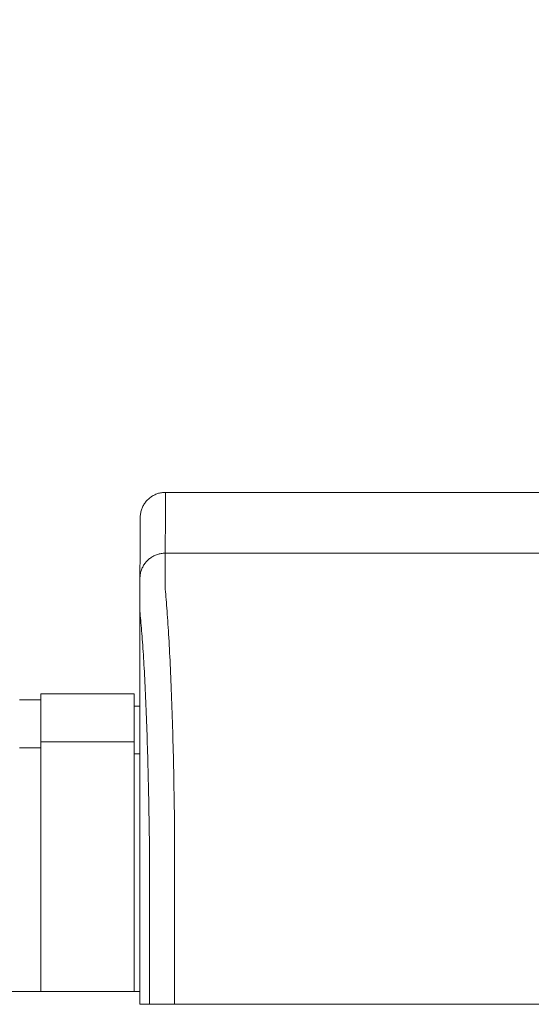
# Model space of a CAD drawing. Units: inches. Extents: x -35 to 558, y 122 to 358.
# Drawn here: x 243 to 248, y 232 to 242 of the extents above; entities that cross this region are included whole.
import ezdxf

# ---------------------------------------------------------------- set-up
doc = ezdxf.new("R2010")
doc.units = ezdxf.units.IN
doc.header["$MEASUREMENT"] = 0
doc.header["$PDMODE"] = 2
doc.header["$PDSIZE"] = 0.03
doc.layers.add('Unnamed [1]', color=7, linetype='Continuous', lineweight=0)
doc.styles.add('CK_TEXT_STYLE_0011', font='times.ttf', dxfattribs={"width": 0.75, "height": 2})
doc.styles.add('CK_TEXT_STYLE_0012', font='txt', dxfattribs={"width": 0.75, "height": 2})
doc.dimstyles.new('KEYCREATOR_DIMSTYLE', dxfattribs={"dimtxt": 2, "dimasz": 2, "dimexe": 0.5, "dimexo": 0.5, "dimgap": 0.5, "dimtad": 0, "dimtih": 1, "dimtoh": 1, "dimdec": 6, "dimzin": 4, "dimdsep": 46, "dimlunit": 3, "dimtxsty": 'CK_TEXT_STYLE_0011', "dimsah": 1, "dimcen": 0, "dimse1": 1, "dimse2": 1, "dimadec": 0, "dimazin": 0, "dimtfac": 1, "dimtdec": 6, "dimtofl": 0, "dimtmove": 0, "dimatfit": 3, "dimfxl": 1, "dimtolj": 1, "dimtzin": 0, "dimarcsym": 0})

# ---------------------------------------------------------------- blocks, each defined once
blk = doc.blocks.new('*D12')
at = {"layer": 'Defpoints', "color": 0}
for p in [(434.0992, 247.0378), (86.9693, 234.5357), (434.0992, 234.5269)]:
    blk.add_point(p, dxfattribs=at)
at = {"layer": 'Unnamed [1]', "color": 18, "lineweight": -2, "true_color": 0x000000}
for p, q in [((86.9693, 235.0357), (86.9693, 247.5378)), ((434.0992, 235.0269), (434.0992, 247.5378)), ((88.9693, 247.0378), (253.8562, 247.0378)), ((432.0992, 247.0378), (265.2631, 247.0378))]:
    blk.add_line(p, q, dxfattribs=at)
at = {"layer": 'Unnamed [1]', "color": 18, "true_color": 0x000000}
for points in [[(88.9693, 247.3712), (88.9693, 246.7045), (86.9693, 247.0378)], [(432.0992, 246.7045), (432.0992, 247.3712), (434.0992, 247.0378)]]:
    blk.add_solid(points, dxfattribs=at)
at = {"layer": 'Unnamed [1]', "color": 18, "lineweight": 0, "true_color": 0x000000, "insert": (259.5597, 247.0378), "char_height": 2, "attachment_point": 5, "line_spacing_factor": 0.96, "style": 'CK_TEXT_STYLE_0012'}
blk.add_mtext('\\A1;28\'- 11-1/4"\\P{TOP}', dxfattribs=at)

msp = doc.modelspace()

# ---------------------------------------------------------------- linework, layer by layer
at = {"layer": 'Unnamed [1]', "color": 18, "linetype": 'Continuous', "lineweight": 0, "true_color": 0x000000}
for p, q in [((244.1121319, 236.8382467), (244.1121326, 236.8381005)), ((243.1313691, 235.1004981), (244.0513691, 235.1004981)), ((243.1313691, 235.1004981), (243.1313691, 234.5779668)), ((244.0513691, 235.1004981), (244.0513691, 234.5779668)), ((242.9213691, 235.0404981), (243.1313691, 235.0404981)), ((244.0513691, 234.9804981), (244.1094178, 234.9804981)), ((242.9213691, 234.5668859), (243.1313691, 234.5668859)), ((243.1313691, 234.6282859), (244.0513691, 234.6282859)), ((243.1313691, 234.5776574), (243.1313691, 232.164208)), ((244.0513691, 234.5776574), (244.0513691, 232.164208)), ((244.0513707, 234.5082859), (244.1093969, 234.5082859)), ((244.1093966, 234.3382102), (244.1092565, 232.6754196)), ((244.1095265, 232.164208), (238.907894, 232.164208)), ((238.909253, 232.164208), (244.1095358, 232.164208))]:
    msp.add_line(p, q, dxfattribs=at)
at = {"layer": 'Unnamed [1]', "color": 18, "linetype": 'Continuous', "lineweight": 0}
for points in [[(244.3621326, 237.0882098), (244.3522091, 237.0880131), (244.3423368, 237.0874256), (244.3325262, 237.0864517), (244.3227878, 237.0850959), (244.3131321, 237.0833623), (244.3035695, 237.0812555), (244.2941107, 237.0787797), (244.284766, 237.0759393), (244.275546, 237.0727387), (244.2664612, 237.0691821), (244.257522, 237.0652739), (244.248739, 237.0610186), (244.2401226, 237.0564203), (244.2316834, 237.0514836), (244.2234318, 237.0462126), (244.2153783, 237.0406119), (244.2075335, 237.0346856), (244.1999078, 237.0284382), (244.1925117, 237.0218741), (244.1853557, 237.0149975), (244.1784781, 237.0078426), (244.171913, 237.0004476), (244.1656646, 236.992823), (244.1597375, 236.9849794), (244.1541359, 236.9769271), (244.1488641, 236.9686768), (244.1439266, 236.9602388), (244.1393276, 236.9516237), (244.1350716, 236.942842), (244.1311629, 236.9339041), (244.1276057, 236.9248206), (244.1244046, 236.915602), (244.1215637, 236.9062587), (244.1190875, 236.8968012), (244.1169803, 236.8872401), (244.1152465, 236.8775858), (244.1138905, 236.8678488), (244.1129164, 236.8580397), (244.1123288, 236.8481688), (244.1121319, 236.8382467)], [(244.3621326, 237.0882098), (244.3522091, 237.0880131), (244.3423368, 237.0874256), (244.3325262, 237.0864517), (244.3227878, 237.0850959), (244.3131321, 237.0833623), (244.3035696, 237.0812555), (244.2941107, 237.0787797), (244.284766, 237.0759393), (244.2755461, 237.0727387), (244.2664612, 237.0691821), (244.2575221, 237.0652739), (244.248739, 237.0610186), (244.2401227, 237.0564203), (244.2316835, 237.0514836), (244.2234319, 237.0462126), (244.2153784, 237.0406119), (244.2075336, 237.0346856), (244.1999079, 237.0284382), (244.1925119, 237.0218741), (244.1853559, 237.0149975), (244.1784783, 237.0078426), (244.1719132, 237.0004476), (244.1656649, 236.992823), (244.1597378, 236.9849794), (244.1541362, 236.9769271), (244.1488644, 236.9686768), (244.1439269, 236.9602388), (244.139328, 236.9516237), (244.135072, 236.942842), (244.1311633, 236.9339041), (244.1276062, 236.9248206), (244.124405, 236.915602), (244.1215642, 236.9062587), (244.119088, 236.8968012), (244.1169809, 236.8872401), (244.1152471, 236.8775858), (244.113891, 236.8678488), (244.112917, 236.8580397), (244.1123294, 236.8481688), (244.1121326, 236.8382467)], [(244.3621326, 237.0882098), (244.3620181, 237.0632098), (244.3619036, 237.0382098), (244.3617891, 237.0132098), (244.3616745, 236.9882098), (244.36156, 236.9632098), (244.3614455, 236.9382098), (244.361331, 236.9132098), (244.3612165, 236.8882098), (244.361102, 236.8632098), (244.3609874, 236.8382098), (244.3608729, 236.8132098), (244.3607584, 236.7882098), (244.3606439, 236.7632098), (244.3605294, 236.7382098), (244.3604149, 236.7132098), (244.3603003, 236.6882098), (244.3601858, 236.6632098), (244.3600713, 236.6382098), (244.3599568, 236.6132098), (244.3598423, 236.5882098), (244.3597277, 236.5632098), (244.3596132, 236.5382098), (244.3594987, 236.5132098), (244.3593842, 236.4882098)], [(244.3593842, 236.4882098), (244.3494608, 236.488013), (244.3395886, 236.4874255), (244.3297781, 236.4864515), (244.3200397, 236.4850955), (244.3103841, 236.4833618), (244.3008217, 236.4812547), (244.291363, 236.4787786), (244.2820184, 236.4759379), (244.2727985, 236.4727368), (244.2637137, 236.4691798), (244.2547746, 236.4652712), (244.2459917, 236.4610153), (244.2373754, 236.4564164), (244.2289362, 236.451479), (244.2206847, 236.4462074), (244.2126312, 236.4406059), (244.2047864, 236.4346788), (244.1971607, 236.4284306), (244.1897646, 236.4218656), (244.1826086, 236.414988), (244.175731, 236.4078321), (244.1691658, 236.4004361), (244.1629174, 236.3928104), (244.1569902, 236.3849656), (244.1513885, 236.3769121), (244.1461167, 236.3686605), (244.1411791, 236.3602212), (244.1365801, 236.3516048), (244.132324, 236.3428218), (244.1284151, 236.3338825), (244.1248579, 236.3247976), (244.1216567, 236.3155775), (244.1188158, 236.3062328), (244.1163396, 236.2967738), (244.1142323, 236.2872112), (244.1124985, 236.2775554), (244.1111424, 236.2678169), (244.1101683, 236.2580062), (244.1095807, 236.2481338), (244.1093839, 236.2382102)], [(244.3593842, 236.4882098), (244.3494607, 236.4880131), (244.3395884, 236.4874256), (244.3297778, 236.4864517), (244.3200394, 236.4850959), (244.3103837, 236.4833623), (244.3008211, 236.4812555), (244.2913623, 236.4787797), (244.2820176, 236.4759393), (244.2727976, 236.4727387), (244.2637128, 236.4691821), (244.2547736, 236.4652739), (244.2459906, 236.4610186), (244.2373743, 236.4564203), (244.228935, 236.4514836), (244.2206835, 236.4462126), (244.21263, 236.4406119), (244.2047852, 236.4346856), (244.1971595, 236.4284382), (244.1897635, 236.4218741), (244.1826075, 236.4149975), (244.1757299, 236.4078426), (244.1691648, 236.4004476), (244.1629165, 236.392823), (244.1569893, 236.3849794), (244.1513877, 236.3769271), (244.146116, 236.3686768), (244.1411785, 236.3602388), (244.1365796, 236.3516237), (244.1323236, 236.342842), (244.1284148, 236.3339041), (244.1248577, 236.3248206), (244.1216566, 236.315602), (244.1188158, 236.3062587), (244.1163396, 236.2968012), (244.1142325, 236.2872401), (244.1124987, 236.2775858), (244.1111426, 236.2678488), (244.1101686, 236.2580397), (244.109581, 236.2481688), (244.1093842, 236.2382467)], [(244.4449063, 234.2307513), (244.4439068, 234.2824243), (244.4428622, 234.3337187), (244.4417735, 234.3846257), (244.4406414, 234.4351365), (244.4394667, 234.4852424), (244.4382504, 234.5349345), (244.436993, 234.5842041), (244.4356956, 234.6330423), (244.4343589, 234.6814403), (244.4329837, 234.7293895), (244.4315708, 234.7768809), (244.4301211, 234.8239059), (244.4286353, 234.8704555), (244.4271143, 234.9165211), (244.425559, 234.9620938), (244.42397, 235.0071648), (244.4223482, 235.0517253), (244.4206945, 235.0957667), (244.4190097, 235.13928), (244.4172945, 235.1822564), (244.4155498, 235.2246873), (244.4137765, 235.2665637), (244.4119752, 235.3078769), (244.4101469, 235.3486182), (244.4082923, 235.3887787), (244.4064122, 235.4283496), (244.4045076, 235.4673222), (244.4025791, 235.5056876), (244.4006277, 235.5434371), (244.3986541, 235.5805618), (244.396659, 235.6170531), (244.3946425, 235.6529024), (244.3926048, 235.6881013), (244.3905458, 235.7226412), (244.3884655, 235.7565138), (244.3863641, 235.7897105), (244.3842415, 235.8222229), (244.3820978, 235.8540426), (244.3799329, 235.885161), (244.377747, 235.9155697), (244.37554, 235.9452602), (244.373312, 235.9742241), (244.3709661, 236.0024482), (244.3684968, 236.0299216), (244.3660416, 236.0566394), (244.3637376, 236.0825965), (244.3617223, 236.1077881), (244.360133, 236.1322092)], [(244.4523172, 233.7415277), (244.4520355, 233.7624285), (244.4517487, 233.7832946), (244.451457, 233.8041256), (244.4511603, 233.8249205), (244.4508585, 233.8456788), (244.4505517, 233.8663998), (244.45024, 233.8870828), (244.4499232, 233.9077272), (244.4496015, 233.9283322), (244.4492748, 233.9488971), (244.4489431, 233.9694214), (244.4486064, 233.9899043), (244.4482647, 234.0103452), (244.4479181, 234.0307433), (244.4475664, 234.0510981), (244.4472098, 234.0714087), (244.4468483, 234.0916746), (244.4464818, 234.1118951), (244.4461103, 234.1320695), (244.4457338, 234.152197), (244.4453524, 234.1722772), (244.4449661, 234.1923091), (244.4445748, 234.2122923), (244.4441785, 234.232226)], [(244.4441785, 234.232226), (244.4442098, 234.2321647), (244.444241, 234.2321035), (244.4442722, 234.2320422), (244.4443035, 234.2319809), (244.4443347, 234.2319197), (244.444366, 234.2318584), (244.4443973, 234.2317972), (244.4444286, 234.2317359), (244.4444599, 234.2316747), (244.4444912, 234.2316134), (244.4445225, 234.2315522), (244.4445538, 234.231491), (244.4445851, 234.2314297), (244.4446165, 234.2313685), (244.4446478, 234.2313073), (244.4446792, 234.231246), (244.4447106, 234.2311848), (244.444742, 234.2311236), (244.4447734, 234.2310624), (244.4448048, 234.2310012), (244.4448362, 234.23094), (244.4448676, 234.2308788), (244.444899, 234.2308176), (244.4449305, 234.2307564)], [(244.4523262, 233.7407912), (244.4520439, 233.7617554), (244.4517568, 233.782675), (244.4514649, 233.8035496), (244.4511682, 233.8243787), (244.4508667, 233.8451618), (244.4505604, 233.8658986), (244.4502493, 233.8865885), (244.4499334, 233.9072312), (244.4496128, 233.9278262), (244.4492873, 233.948373), (244.4489571, 233.9688712), (244.4486221, 233.9893203), (244.4482823, 234.00972), (244.4479378, 234.0300697), (244.4475884, 234.0503691), (244.4472343, 234.0706176), (244.4468755, 234.0908149), (244.4465118, 234.1109605), (244.4461434, 234.1310539), (244.4457702, 234.1510947), (244.4453922, 234.1710825), (244.4450095, 234.1910168), (244.444622, 234.2108971), (244.4442298, 234.2307231)], [(244.4523262, 233.7407912), (244.4522286, 233.7380979), (244.452131, 233.7353975), (244.4520335, 233.7326902), (244.4519361, 233.7299762), (244.4518387, 233.7272558), (244.4517414, 233.7245293), (244.4516442, 233.721797), (244.4515471, 233.7190591), (244.4514501, 233.7163159), (244.4513533, 233.7135677), (244.4512566, 233.7108146), (244.45116, 233.7080571), (244.4510636, 233.7052954), (244.4509673, 233.7025297), (244.4508713, 233.6997603), (244.4507754, 233.6969875), (244.4506796, 233.6942116), (244.4505841, 233.6914328), (244.4504888, 233.6886513), (244.4503937, 233.6858675), (244.4502988, 233.6830817), (244.4502042, 233.6802941), (244.4501098, 233.6775049), (244.4500157, 233.6747145)], [(244.1095191, 232.5382089), (244.1095163, 232.5439312), (244.1095127, 232.5496535), (244.1095084, 232.5553758), (244.1095033, 232.561098), (244.1094975, 232.5668201), (244.109491, 232.5725419), (244.1094837, 232.5782635), (244.1094757, 232.5839846), (244.109467, 232.5897054), (244.1094576, 232.5954256), (244.1094475, 232.6011453), (244.1094367, 232.6068644), (244.1094252, 232.6125827), (244.1094131, 232.6183003), (244.1094003, 232.6240171), (244.1093868, 232.629733), (244.1093727, 232.6354479), (244.1093579, 232.6411617), (244.1093426, 232.6468745), (244.1093266, 232.6525861), (244.1093099, 232.6582965), (244.1092927, 232.6640056), (244.1092749, 232.6697133), (244.1092565, 232.6754196)], [(244.109527, 232.0382102), (244.1095273, 232.0590436), (244.1095282, 232.0798771), (244.1095296, 232.1007106), (244.1095313, 232.1215441), (244.1095334, 232.1423777), (244.1095357, 232.1632113), (244.1095381, 232.1840448), (244.1095406, 232.2048784), (244.1095431, 232.2257119), (244.1095454, 232.2465454), (244.1095475, 232.2673789), (244.1095494, 232.2882124), (244.1095509, 232.3090458), (244.1095519, 232.3298792), (244.1095524, 232.3507125), (244.1095523, 232.3715458), (244.1095515, 232.392379), (244.1095499, 232.4132121), (244.1095474, 232.4340451), (244.109544, 232.4548781), (244.1095396, 232.4757109), (244.109534, 232.4965437), (244.1095272, 232.5173763), (244.1095191, 232.5382089)]]:
    msp.add_lwpolyline(points, dxfattribs=at)
at = {"layer": 'Unnamed [1]', "color": 18, "linetype": 'Continuous', "lineweight": 0, "true_color": 0x000000}
msp.add_lwpolyline([(244.3595645, 236.1321437), (244.3590496, 236.1462705), (244.3588224, 236.1601426), (244.3588087, 236.1737673), (244.3589343, 236.1871517), (244.3591251, 236.2003029), (244.3593067, 236.2132281), (244.3594202, 236.2259307), (244.3594668, 236.2383982), (244.3594627, 236.2506147), (244.3594243, 236.262564), (244.3593679, 236.27423), (244.3593099, 236.2855965), (244.3592635, 236.2966503), (244.3592303, 236.3073894), (244.3592088, 236.3178146), (244.3591977, 236.327927), (244.3591955, 236.3377273), (244.3592008, 236.3472164), (244.3592121, 236.3563952), (244.3592279, 236.3652647), (244.359247, 236.3738256), (244.3592677, 236.3820789), (244.3592888, 236.3900254), (244.3593087, 236.3976661), (244.3593263, 236.4050015), (244.3593414, 236.4120314), (244.3593543, 236.4187551), (244.3593651, 236.4251722), (244.359374, 236.4312819), (244.3593811, 236.4370837), (244.3593865, 236.4425771), (244.3593905, 236.4477614), (244.3593932, 236.4526362), (244.3593947, 236.4572007), (244.3593952, 236.4614545), (244.3593949, 236.4653969), (244.3593939, 236.4690274), (244.3593924, 236.4723454), (244.3593906, 236.4753502), (244.3593885, 236.4780415), (244.3593864, 236.4804184), (244.3593845, 236.4824806), (244.3593828, 236.4842274), (244.3593816, 236.4856581), (244.3593809, 236.4867723), (244.359381, 236.4875694), (244.3593821, 236.4880488), (244.3593842, 236.4882098)], dxfattribs=at)
at = {"layer": 'Unnamed [1]', "color": 18, "linetype": 'Continuous', "lineweight": 0, "true_color": 0x000000, "extrusion": (0, 0, -1)}
msp.add_lwpolyline([(-244.2026767, 233.6740265), (-244.2019424, 233.7240311), (-244.2011765, 233.7737563), (-244.200379, 233.8231953), (-244.1995499, 233.872341), (-244.1986894, 233.9211866), (-244.1977973, 233.969725), (-244.1968738, 234.0179494), (-244.1959189, 234.0658527), (-244.1949326, 234.1134282), (-244.1939149, 234.1606688), (-244.1928659, 234.2075675), (-244.1917857, 234.2541175), (-244.1906741, 234.3003118), (-244.1895314, 234.3461434), (-244.1883575, 234.3916055), (-244.1871524, 234.436691), (-244.1859163, 234.4813931), (-244.184649, 234.5257047), (-244.1833507, 234.569619), (-244.1820214, 234.613129), (-244.1806611, 234.6562278), (-244.1792698, 234.6989084), (-244.1778477, 234.7411639), (-244.1763947, 234.7829874), (-244.1749108, 234.8243718), (-244.1733961, 234.8653103), (-244.1718506, 234.905796), (-244.1702744, 234.9458218), (-244.1686675, 234.9853808), (-244.1670299, 235.0244662), (-244.1653617, 235.0630709), (-244.1636628, 235.101188), (-244.1619334, 235.1388106), (-244.1601735, 235.1759317), (-244.158383, 235.2125444), (-244.1565621, 235.2486418), (-244.1547107, 235.2842169), (-244.1528289, 235.3192627), (-244.1509168, 235.3537724), (-244.1489743, 235.3877389), (-244.1470015, 235.4211555), (-244.1449984, 235.454015), (-244.1429651, 235.4863105), (-244.1409016, 235.5180352), (-244.1388245, 235.5491572), (-244.1367471, 235.5796461), (-244.1346649, 235.6094974), (-244.132573, 235.6387065), (-244.1304669, 235.6672687), (-244.1283419, 235.6951795), (-244.1261932, 235.7224343), (-244.1240162, 235.7490283), (-244.1218061, 235.7749572), (-244.1195584, 235.8002161), (-244.1172683, 235.8248006), (-244.1147183, 235.8486345), (-244.1121613, 235.871864), (-244.1102948, 235.8948164), (-244.1094533, 235.9175851), (-244.1092662, 235.9398096), (-244.1092916, 235.9610882), (-244.1093068, 235.9812731), (-244.1093085, 236.0004704), (-244.109303, 236.0187974), (-244.1092966, 236.0363713), (-244.1092957, 236.0533092), (-244.1092996, 236.0695994), (-244.1093035, 236.0851508), (-244.1093074, 236.0999615), (-244.1093114, 236.1140298), (-244.1093153, 236.1273538), (-244.1093193, 236.1399316), (-244.1093232, 236.1517615), (-244.1093272, 236.1628416), (-244.1093312, 236.1731701), (-244.1093352, 236.1827451), (-244.1093392, 236.1915648), (-244.1093433, 236.1996274), (-244.1093473, 236.2069311), (-244.1093513, 236.213474), (-244.1093554, 236.2192543), (-244.1093594, 236.2242702), (-244.1093635, 236.2285199), (-244.1093676, 236.2320014), (-244.1093716, 236.2347131), (-244.1093757, 236.2366529), (-244.1093798, 236.2378193), (-244.1093839, 236.2382102)], dxfattribs=at)
at = {"layer": 'Unnamed [1]', "color": 18, "linetype": 'Continuous', "lineweight": 0}
for points in [[(257.8204659, 237.0881918, 0), (256.4746326, 237.0881936, 0), (255.1287993, 237.0881954, 0), (253.7829659, 237.0881972, 0), (252.4371326, 237.088199, 0), (251.0912993, 237.0882008, 0), (249.7454659, 237.0882026, 0), (248.3996326, 237.0882044, 0), (247.0537993, 237.0882062, 0), (245.7079659, 237.088208, 0), (244.3621326, 237.0882098, 0)], [(244.1121323, 236.8381736, 0), (244.1120182, 236.813272, 0), (244.1119042, 236.7883704, 0), (244.1117901, 236.7634688, 0), (244.111676, 236.7385672, 0), (244.1115619, 236.7136656, 0), (244.1114479, 236.6887639, 0), (244.1113338, 236.6638623, 0), (244.1112197, 236.6389607, 0), (244.1111057, 236.6140591, 0), (244.1109916, 236.5891575, 0), (244.1108775, 236.5642559, 0), (244.1107635, 236.5393543, 0), (244.1106494, 236.5144527, 0), (244.1105353, 236.489551, 0), (244.1104213, 236.4646494, 0), (244.1103072, 236.4397478, 0), (244.1101931, 236.4148462, 0), (244.1100791, 236.3899446, 0), (244.109965, 236.365043, 0), (244.1098509, 236.3401414, 0), (244.1097369, 236.3152398, 0), (244.1096228, 236.2903382, 0), (244.1095087, 236.2654365, 0), (244.1093947, 236.2405349, 0)], [(244.3593842, 236.4882098, 0), (245.7052175, 236.488208, 0), (247.0510509, 236.4882062, 0), (248.3968842, 236.4882044, 0), (249.7427175, 236.4882026, 0), (251.0885508, 236.4882008, 0), (252.4343842, 236.488199, 0), (253.7802175, 236.4881972, 0), (255.1260508, 236.4881954, 0), (256.4718842, 236.4881936, 0), (257.8177175, 236.4881918, 0)], [(244.1093856, 236.2385604, 0), (244.1093861, 236.1593792, 0), (244.1093865, 236.0801979, 0), (244.109387, 236.0010166, 0), (244.1093875, 235.9218354, 0), (244.1093879, 235.8426541, 0), (244.1093884, 235.7634729, 0), (244.1093888, 235.6842916, 0), (244.1093893, 235.6051103, 0), (244.1093897, 235.5259291, 0), (244.1093902, 235.4467478, 0), (244.1093906, 235.3675666, 0), (244.1093911, 235.2883853, 0), (244.1093916, 235.209204, 0), (244.109392, 235.1300228, 0), (244.1093925, 235.0508415, 0), (244.1093929, 234.9716603, 0), (244.1093934, 234.892479, 0), (244.1093938, 234.8132977, 0), (244.1093943, 234.7341165, 0), (244.1093947, 234.6549352, 0), (244.1093952, 234.575754, 0), (244.1093957, 234.4965727, 0), (244.1093961, 234.4173914, 0), (244.1093966, 234.3382102, 0)], [(244.2026866, 232.03821, 0), (244.2026867, 232.1063691, 0), (244.2026868, 232.1745281, 0), (244.2026869, 232.2426871, 0), (244.202687, 232.3108461, 0), (244.2026871, 232.3790051, 0), (244.2026872, 232.4471642, 0), (244.2026873, 232.5153232, 0), (244.2026873, 232.5834822, 0), (244.2026874, 232.6516412, 0), (244.2026875, 232.7198002, 0), (244.2026876, 232.7879593, 0), (244.2026877, 232.8561183, 0), (244.2026878, 232.9242773, 0), (244.2026879, 232.9924363, 0), (244.202688, 233.0605953, 0), (244.2026881, 233.1287544, 0), (244.2026882, 233.1969134, 0), (244.2026883, 233.2650724, 0), (244.2026884, 233.3332314, 0), (244.2026884, 233.4013904, 0), (244.2026885, 233.4695495, 0), (244.2026886, 233.5377085, 0), (244.2026887, 233.6058675, 0), (244.2026888, 233.6740265, 0)], [(244.4500157, 233.6747145, 0), (244.4500156, 233.6065268, 0), (244.4500155, 233.5383391, 0), (244.4500154, 233.4701514, 0), (244.4500153, 233.4019637, 0), (244.4500152, 233.333776, 0), (244.4500151, 233.2655883, 0), (244.450015, 233.1974006, 0), (244.4500149, 233.1292129, 0), (244.4500148, 233.0610252, 0), (244.4500148, 232.9928375, 0), (244.4500147, 232.9246498, 0), (244.4500146, 232.8564621, 0), (244.4500145, 232.7882744, 0), (244.4500144, 232.7200867, 0), (244.4500143, 232.651899, 0), (244.4500142, 232.5837113, 0), (244.4500141, 232.5155236, 0), (244.450014, 232.4473359, 0), (244.4500139, 232.3791482, 0), (244.4500138, 232.3109605, 0), (244.4500138, 232.2427728, 0), (244.4500137, 232.1745851, 0), (244.4500136, 232.1063974, 0), (244.4500135, 232.0382097, 0)], [(244.2026745, 232.03821, 0), (244.1987934, 232.0382101, 0), (244.1949122, 232.0382101, 0), (244.1910311, 232.0382101, 0), (244.1871499, 232.0382101, 0), (244.1832688, 232.0382101, 0), (244.1793876, 232.0382101, 0), (244.1755065, 232.0382101, 0), (244.1716253, 232.0382101, 0), (244.1677442, 232.0382101, 0), (244.163863, 232.0382101, 0), (244.1599819, 232.0382101, 0), (244.1561007, 232.0382101, 0), (244.1522196, 232.0382101, 0), (244.1483384, 232.0382101, 0), (244.1444573, 232.0382101, 0), (244.1405762, 232.0382101, 0), (244.136695, 232.0382101, 0), (244.1328139, 232.0382101, 0), (244.1289327, 232.0382101, 0), (244.1250516, 232.0382102, 0), (244.1211704, 232.0382102, 0), (244.1172893, 232.0382102, 0), (244.1134081, 232.0382102, 0), (244.109527, 232.0382102, 0)], [(244.4500135, 232.0382097, 0), (244.4404861, 232.0382097, 0), (244.4310069, 232.0382097, 0), (244.4215854, 232.0382098, 0), (244.412231, 232.0382098, 0), (244.4029533, 232.0382098, 0), (244.3937618, 232.0382098, 0), (244.3846661, 232.0382098, 0), (244.3756756, 232.0382098, 0), (244.3667998, 232.0382098, 0), (244.3580483, 232.0382098, 0), (244.3494307, 232.0382099, 0), (244.3409563, 232.0382099, 0), (244.3326348, 232.0382099, 0), (244.3244756, 232.0382099, 0), (244.3164883, 232.0382099, 0), (244.3086824, 232.0382099, 0), (244.3010674, 232.0382099, 0), (244.2936528, 232.0382099, 0), (244.2864481, 232.0382099, 0), (244.2794629, 232.0382099, 0), (244.2727278, 232.03821, 0), (244.2662702, 232.03821, 0), (244.2600945, 232.03821, 0), (244.2542055, 232.03821, 0), (244.2486076, 232.03821, 0), (244.2433054, 232.03821, 0), (244.2383036, 232.03821, 0), (244.2336066, 232.03821, 0), (244.229219, 232.03821, 0), (244.2251455, 232.03821, 0), (244.2213906, 232.03821, 0), (244.2179588, 232.03821, 0), (244.2148548, 232.03821, 0), (244.212083, 232.03821, 0), (244.2096481, 232.03821, 0), (244.2075546, 232.03821, 0), (244.2058072, 232.03821, 0), (244.2044103, 232.03821, 0), (244.2033686, 232.03821, 0), (244.2026866, 232.03821, 0)], [(258.4202566, 232.038191, 0), (257.7550069, 232.0381919, 0), (257.0897572, 232.0381928, 0), (256.4245075, 232.0381937, 0), (255.7592579, 232.0381946, 0), (255.0940082, 232.0381955, 0), (254.4287585, 232.0381964, 0), (253.7635088, 232.0381972, 0), (253.0982591, 232.0381981, 0), (252.4330095, 232.038199, 0), (251.7677598, 232.0381999, 0), (251.1025101, 232.0382008, 0), (250.4372604, 232.0382017, 0), (249.7720107, 232.0382026, 0), (249.1067611, 232.0382035, 0), (248.4415114, 232.0382044, 0), (247.7762617, 232.0382053, 0), (247.111012, 232.0382062, 0), (246.4457624, 232.038207, 0), (245.7805127, 232.0382079, 0), (245.115263, 232.0382088, 0), (244.4500133, 232.0382097, 0)]]:
    msp.add_polyline3d(points, dxfattribs=at)

# ---------------------------------------------------------------- dimensions: what is measured, and where the dimension line sits
at = {"layer": 'Unnamed [1]', "color": 18, "lineweight": 0, "true_color": 0x000000}
dim = msp.add_linear_dim(base=(434.099228, 247.0378418), p1=(86.9692764, 234.5357443), p2=(434.099228, 234.5269065), text='28\'- 11-1/4"\\P{TOP}', dimstyle='KEYCREATOR_DIMSTYLE', override={"dimtxsty": 'CK_TEXT_STYLE_0012', "dimse1": 0, "dimse2": 0}, dxfattribs=at)
dim.commit()
dim.dimension.update_dxf_attribs({"geometry": '*D12', "text_midpoint": (259.5596924, 247.0378418), "dimtype": 160})

doc.saveas('drawing.dxf')
